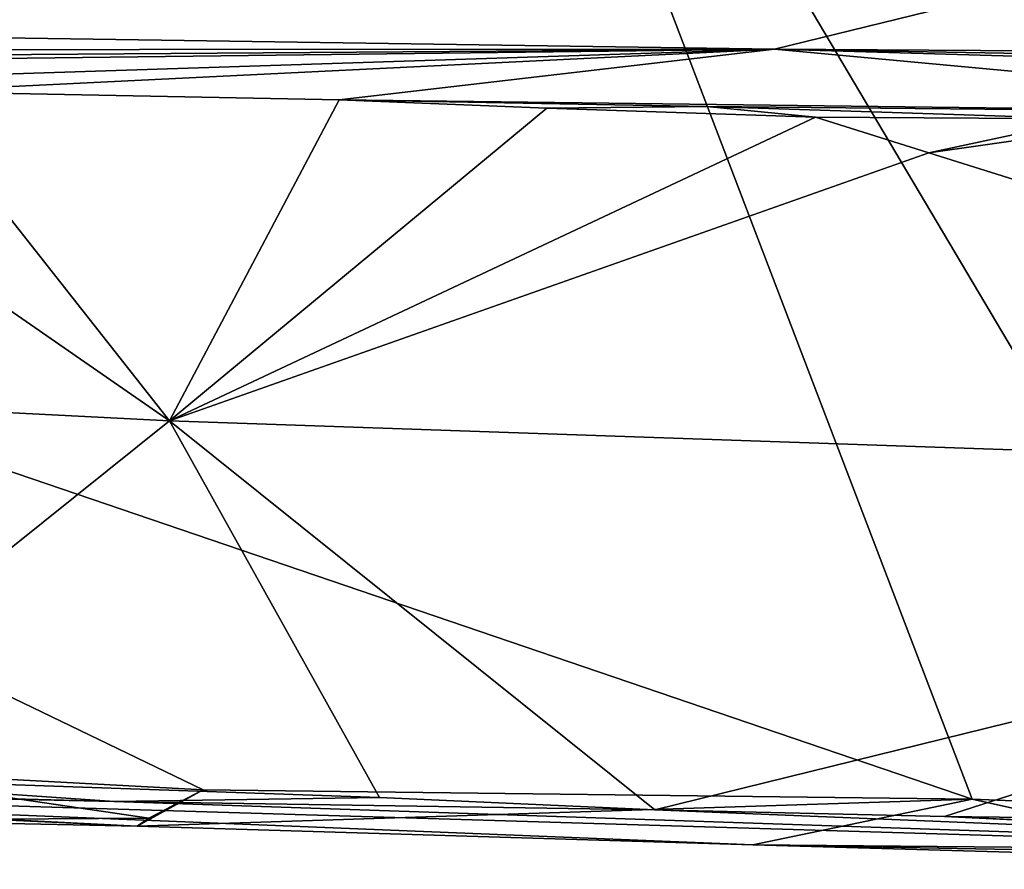
# Model space of a CAD drawing. Units: metres. Extents: x 18.5 to 34.6, y -2.3 to 0.3.
# Drawn here: x 30.3 to 31, y -2.2 to -1.6 of the extents above; entities that cross this region are included whole.
import ezdxf

# ---------------------------------------------------------------- set-up
doc = ezdxf.new("R2010")
doc.units = ezdxf.units.M

msp = doc.modelspace()

# ---------------------------------------------------------------- linework, layer by layer
at = {"layer": '1'}
for points in [[(31.68781, -0.80764, 27.74487), (30.53485, -1.15221, 27.74354), (32.8125, -1.87929, 27.74356)], [(29.1243, -1.5655, 27.74029), (30.92763, -2.18019, 27.73748), (30.53485, -1.15221, 27.74354)], [(30.53485, -1.15221, 27.74354), (30.92763, -2.18019, 27.73748), (31.14996, -2.18911, 27.73806)], [(30.53485, -1.15221, 27.74354), (31.14996, -2.18911, 27.73806), (31.47682, -2.20046, 27.73854)], [(30.53485, -1.15221, 27.74354), (31.47682, -2.20046, 27.73854), (31.70471, -2.20829, 27.73977)], [(30.53485, -1.15221, 27.74354), (31.70471, -2.20829, 27.73977), (31.93541, -2.21543, 27.73989)], [(30.53485, -1.15221, 27.74354), (31.93541, -2.21543, 27.73989), (32.8125, -1.87929, 27.74356)], [(30.788, -1.65056, 24.86731), (28.52643, -1.61728, 26.16767), (31.11344, -1.57069, 22.26296)], [(29.1243, -1.5655, 27.74029), (30.10889, -2.15868, 27.73708), (30.38451, -2.17359, 27.73554)], [(29.1243, -1.5655, 27.74029), (30.38451, -2.17359, 27.73554), (30.92763, -2.18019, 27.73748)], [(30.788, -1.65056, 24.86731), (31.11344, -1.57069, 22.26296), (34.02364, -1.67141, 20.60539)], [(28.52643, -1.61728, 26.16767), (30.788, -1.65056, 24.86731), (29.44234, -1.65114, 26.78747)], [(29.44234, -1.65114, 26.78747), (30.788, -1.65056, 24.86731), (29.63973, -1.6588, 26.79336)], [(29.63973, -1.6588, 26.79336), (30.788, -1.65056, 24.86731), (29.81038, -1.6623, 26.78774)], [(30.01787, -1.67541, 26.79229), (29.81038, -1.6623, 26.78774), (30.788, -1.65056, 24.86731)], [(30.01787, -1.67541, 26.79229), (30.788, -1.65056, 24.86731), (30.17747, -1.68031, 26.78864)], [(30.17747, -1.68031, 26.78864), (30.788, -1.65056, 24.86731), (30.48072, -1.68619, 26.78763)], [(30.48072, -1.68619, 26.78763), (30.788, -1.65056, 24.86731), (31.28017, -1.69617, 26.40105)], [(31.28017, -1.69617, 26.40105), (30.788, -1.65056, 24.86731), (33.66189, -1.73423, 24.54296)], [(34.3401, -1.71238, 22.03557), (30.788, -1.65056, 24.86731), (34.02364, -1.67141, 20.60539)], [(33.66189, -1.73423, 24.54296), (30.788, -1.65056, 24.86731), (34.3401, -1.71238, 22.03557)], [(29.60039, -1.87422, 26.78201), (30.01787, -1.67541, 26.79229), (30.36083, -1.91291, 26.78392)], [(30.01787, -1.67541, 26.79229), (30.17747, -1.68031, 26.78864), (30.36083, -1.91291, 26.78392)], [(30.36083, -1.91291, 26.78392), (30.17747, -1.68031, 26.78864), (30.48072, -1.68619, 26.78763)], [(30.48072, -1.68619, 26.78763), (30.62738, -1.6922, 26.78998), (30.36083, -1.91291, 26.78392)], [(30.62738, -1.6922, 26.78998), (30.48072, -1.68619, 26.78763), (30.74039, -1.69089, 26.74864)], [(30.48072, -1.68619, 26.78763), (31.28017, -1.69617, 26.40105), (30.74039, -1.69089, 26.74864)], [(30.36083, -1.91291, 26.78392), (30.62738, -1.6922, 26.78998), (30.81717, -1.69852, 26.78925)], [(30.62738, -1.6922, 26.78998), (30.74039, -1.69089, 26.74864), (30.81717, -1.69852, 26.78925)], [(30.81717, -1.69852, 26.78925), (30.74039, -1.69089, 26.74864), (31.0091, -1.69977, 26.79184)], [(30.74039, -1.69089, 26.74864), (31.28017, -1.69617, 26.40105), (31.0091, -1.69977, 26.79184)], [(30.36083, -1.91291, 26.78392), (30.81717, -1.69852, 26.78925), (30.89716, -1.72365, 26.7926)], [(30.89716, -1.72365, 26.7926), (30.81717, -1.69852, 26.78925), (31.0091, -1.69977, 26.79184)], [(30.89716, -1.72365, 26.7926), (31.0091, -1.69977, 26.79184), (31.0547, -1.70131, 26.79173)], [(31.64049, -1.95701, 26.78571), (30.89716, -1.72365, 26.7926), (31.0547, -1.70131, 26.79173)], [(30.36083, -1.91291, 26.78392), (30.89716, -1.72365, 26.7926), (31.64049, -1.95701, 26.78571)], [(30.04882, -2.16313, 26.78918), (29.60039, -1.87422, 26.78201), (30.36083, -1.91291, 26.78392)], [(30.50902, -2.17909, 26.79324), (30.04882, -2.16313, 26.78918), (30.36083, -1.91291, 26.78392)], [(30.50902, -2.17909, 26.79324), (30.36083, -1.91291, 26.78392), (30.7035, -2.18768, 26.7933)], [(30.7035, -2.18768, 26.7933), (30.36083, -1.91291, 26.78392), (31.64049, -1.95701, 26.78571)], [(30.7035, -2.18768, 26.7933), (31.64049, -1.95701, 26.78571), (30.90826, -2.19253, 26.79504)], [(30.90826, -2.19253, 26.79504), (31.64049, -1.95701, 26.78571), (31.06363, -2.19439, 26.79406)], [(30.10889, -2.15868, 27.73708), (30.23965, -2.19435, 27.7222), (30.34621, -2.19365, 27.72561)], [(30.38451, -2.17359, 27.73554), (30.10889, -2.15868, 27.73708), (30.34621, -2.19365, 27.72561)], [(29.64472, -2.16691, 26.89283), (29.686, -2.16508, 26.84282), (30.32162, -2.18197, 26.84599)], [(29.64472, -2.16691, 26.89283), (30.32162, -2.18197, 26.84599), (31.7309, -2.22975, 27.19588)], [(30.11115, -2.19456, 27.64763), (29.64472, -2.16691, 26.89283), (30.33788, -2.19937, 27.71775)], [(30.33788, -2.19937, 27.71775), (29.64472, -2.16691, 26.89283), (30.77271, -2.21243, 27.71639)], [(30.77271, -2.21243, 27.71639), (29.64472, -2.16691, 26.89283), (31.7309, -2.22975, 27.19588)], [(29.686, -2.16508, 26.84282), (30.04882, -2.16313, 26.78918), (30.32162, -2.18197, 26.84599)], [(30.32162, -2.18197, 26.84599), (30.04882, -2.16313, 26.78918), (30.50902, -2.17909, 26.79324)], [(30.38451, -2.17359, 27.73554), (30.34621, -2.19365, 27.72561), (30.33788, -2.19937, 27.71775)], [(30.38451, -2.17359, 27.73554), (30.33788, -2.19937, 27.71775), (30.92763, -2.18019, 27.73748)], [(30.32162, -2.18197, 26.84599), (30.50902, -2.17909, 26.79324), (30.7035, -2.18768, 26.7933)], [(30.32162, -2.18197, 26.84599), (30.7035, -2.18768, 26.7933), (31.7309, -2.22975, 27.19588)], [(30.92763, -2.18019, 27.73748), (30.33788, -2.19937, 27.71775), (30.77271, -2.21243, 27.71639)], [(30.92763, -2.18019, 27.73748), (30.77271, -2.21243, 27.71639), (31.08545, -2.21535, 27.72744)], [(30.92763, -2.18019, 27.73748), (31.08545, -2.21535, 27.72744), (31.14996, -2.18911, 27.73806)], [(31.7309, -2.22975, 27.19588), (30.7035, -2.18768, 26.7933), (30.90826, -2.19253, 26.79504)], [(30.23965, -2.19435, 27.7222), (30.11115, -2.19456, 27.64763), (30.33788, -2.19937, 27.71775)], [(30.23965, -2.19435, 27.7222), (30.33788, -2.19937, 27.71775), (30.34621, -2.19365, 27.72561)], [(31.7309, -2.22975, 27.19588), (30.90826, -2.19253, 26.79504), (31.22154, -2.20755, 26.8501)], [(30.90826, -2.19253, 26.79504), (31.06363, -2.19439, 26.79406), (31.22154, -2.20755, 26.8501)], [(30.77271, -2.21243, 27.71639), (31.31052, -2.22777, 27.64239), (31.08545, -2.21535, 27.72744)], [(30.77271, -2.21243, 27.71639), (31.7309, -2.22975, 27.19588), (31.31052, -2.22777, 27.64239)]]:
    msp.add_3dface(points, dxfattribs=at)

doc.saveas('drawing.dxf')
